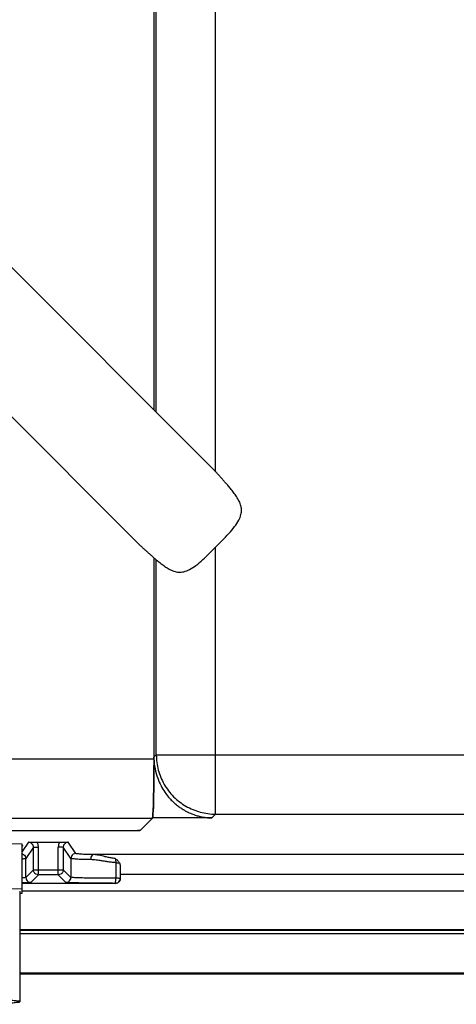
# Model space of a CAD drawing. Units: inches. Extents: x 0 to 34, y 0 to 22.
# Drawn here: x 9.5 to 10.8, y 12.6 to 15.6 of the extents above; entities that cross this region are included whole.
import ezdxf

# ---------------------------------------------------------------- set-up
doc = ezdxf.new("R2010")
doc.units = ezdxf.units.IN
doc.header["$LTSCALE"] = 1.87
doc.header["$MEASUREMENT"] = 0
doc.layers.get('0').update_dxf_attribs({"linetype": 'CONTINUOUS'})

msp = doc.modelspace()

# ---------------------------------------------------------------- linework, layer by layer
at = {"color": 7, "linetype": 'CONTINUOUS'}
for p, q in [((10.106, 14.2385), (10.106, 19.4973)), ((9.9219, 19.3319), (9.9219, 14.4229)), ((9.9289, 14.4158), (9.9289, 19.3202)), ((9.4235, 14.9212), (10.1014, 14.2434)), ((9.2008, 14.6985), (9.8786, 14.0206)), ((10.126, 14.0327), (10.0893, 13.996)), ((10.106, 13.2162), (10.106, 14.0127)), ((9.9219, 13.9817), (9.9219, 13.381)), ((9.9289, 13.3934), (9.9289, 13.9757)), ((8.9146, 13.381), (9.9219, 13.381)), ((9.9219, 13.3863), (9.9289, 13.3934)), ((9.9289, 13.3934), (11.532, 13.3934)), ((8.9334, 13.2039), (9.9173, 13.2039)), ((9.9173, 13.2039), (9.882, 13.1686)), ((10.0946, 13.2048), (9.9175, 13.2048)), ((10.0946, 13.2048), (10.106, 13.2162)), ((10.106, 13.2162), (11.532, 13.2162)), ((8.9199, 13.167), (9.8797, 13.167)), ((8.9201, 13.1675), (9.8377, 13.1675)), ((9.8797, 13.167), (9.8797, 13.1686)), ((9.8812, 13.1685), (9.8797, 13.167)), ((9.5284, 13.1269), (9.1534, 13.1325)), ((9.547, 13.1322), (9.5284, 13.1044)), ((9.5284, 12.9806), (9.5284, 13.1269)), ((9.5617, 13.1175), (9.5389, 13.0833)), ((9.5617, 13.1175), (9.5765, 13.1175)), ((9.5617, 13.0498), (9.5617, 13.1175)), ((9.5723, 13.1326), (9.6402, 13.1326)), ((9.5765, 13.0351), (9.5765, 13.1175)), ((9.6508, 13.1175), (9.636, 13.1175)), ((9.636, 13.0351), (9.636, 13.1175)), ((9.6735, 13.0834), (9.6508, 13.1175)), ((9.6508, 13.1175), (9.6508, 13.0498)), ((9.6883, 13.0982), (9.6656, 13.1322)), ((9.539, 13.0271), (9.5389, 13.0833)), ((9.6735, 13.0834), (9.6735, 13.0271)), ((11.6343, 13.0955), (9.7414, 13.0955)), ((9.8078, 13.0712), (9.8078, 13.0246)), ((9.8212, 13.0546), (9.8212, 13.0243)), ((9.539, 13.0271), (9.5617, 13.0498)), ((9.5537, 13.0123), (9.5765, 13.0351)), ((9.5617, 13.0498), (9.6508, 13.0498)), ((9.636, 13.0351), (9.5765, 13.0351)), ((9.6588, 13.0124), (9.636, 13.0351)), ((9.6735, 13.0271), (9.6508, 13.0498)), ((11.6343, 13.0364), (9.8212, 13.0364)), ((9.5284, 12.9919), (9.1534, 12.9976)), ((9.8064, 13.0095), (9.5284, 13.0095)), ((9.8064, 13.0096), (9.8064, 13.0095)), ((9.5208, 12.9862), (9.5208, 12.6563)), ((9.5208, 12.9805), (9.5284, 12.9806)), ((11.781, 12.9858), (9.5284, 12.9858)), ((11.9797, 12.8707), (9.5208, 12.8707)), ((11.9797, 12.869), (9.5208, 12.869)), ((9.5208, 12.8601), (11.9543, 12.8601)), ((9.5208, 12.742), (11.9543, 12.742)), ((9.5208, 12.7396), (11.9543, 12.7396))]:
    msp.add_line(p, q, dxfattribs=at)
for points, start_tangent, end_tangent in [([(10.126, 14.0327), (10.146, 14.054), (10.163, 14.0745), (10.1754, 14.0937), (10.1819, 14.1106), (10.1834, 14.1256), (10.1808, 14.14), (10.1746, 14.154), (10.1664, 14.1673), (10.1573, 14.1796), (10.1484, 14.1906), (10.1403, 14.2002), (10.133, 14.2086), (10.1263, 14.2162), (10.1198, 14.2235), (10.1135, 14.2305), (10.1073, 14.2372), (10.1014, 14.2434)], (0.179316, 0.185033), (-0.182197, 0.182197)), ([(9.8786, 14.0206), (9.8847, 14.0147), (9.8914, 14.0085), (9.8985, 14.0022), (9.9057, 13.9957), (9.9134, 13.989), (9.9217, 13.9818), (9.9312, 13.9737), (9.9422, 13.9648), (9.9544, 13.9558), (9.9676, 13.9475), (9.9816, 13.9413), (9.9959, 13.9385), (10.0111, 13.94), (10.028, 13.9465), (10.0472, 13.9588), (10.0678, 13.9759), (10.0893, 13.996)], (0.182196, -0.182196), (0.185032, 0.179315)), ([(9.9219, 13.381), (9.9217, 13.336), (9.9212, 13.2938), (9.9205, 13.2574), (9.9196, 13.2292), (9.9185, 13.211), (9.9173, 13.2039)], (0, -0.17726), (-0.125342, -0.125342)), ([(9.9219, 13.381), (9.9219, 13.3863)], (0.000001, 0.005222), (-0.000004, 0.005222)), ([(9.9219, 13.3863), (9.9219, 13.3811)], (0.000004, -0.005186), (0.000152, -0.005188)), ([(9.9219, 13.3811), (9.9251, 13.3522), (9.933, 13.3236), (9.9431, 13.3006), (9.9543, 13.2821), (9.9656, 13.2673), (9.9766, 13.2555), (9.9871, 13.2459), (9.9972, 13.2381), (10.0066, 13.2317), (10.0154, 13.2265), (10.0236, 13.2222), (10.0311, 13.2187), (10.0382, 13.2158), (10.0448, 13.2135), (10.0511, 13.2115), (10.0569, 13.2099), (10.0625, 13.2086), (10.0676, 13.2075), (10.0725, 13.2067), (10.0771, 13.206), (10.0816, 13.2055), (10.0858, 13.2052), (10.09, 13.2049), (10.0946, 13.2048)], (0.007968, -0.271826), (0.271746, 0)), ([(9.9289, 13.3934), (9.9349, 13.3479), (9.9526, 13.3051), (9.9807, 13.2683), (10.0174, 13.2401), (10.0601, 13.2223), (10.106, 13.2162)], (0.00019, -0.277342), (0.277342, -0.00019)), ([(9.9217, 13.339), (9.9217, 13.3413), (9.9218, 13.3615)], (0.000136, 0.022473), (0.000069, 0.022469)), ([(9.9215, 13.313), (9.9217, 13.339)], (0.000291, 0.026053), (0.000158, 0.02606)), ([(9.9208, 13.2706), (9.9213, 13.2974)], (0.000524, 0.026864), (0.000422, 0.026835)), ([(9.9213, 13.2974), (9.9213, 13.2989), (9.9215, 13.313)], (0.000245, 0.015568), (0.000174, 0.015577)), ([(9.92, 13.2374), (9.9206, 13.2611)], (0.001076, 0.023596), (0.000446, 0.023732)), ([(9.9206, 13.2611), (9.9206, 13.262), (9.9208, 13.2706)], (0.000179, 0.00949), (0.000185, 0.009477)), ([(9.9187, 13.2154), (9.9197, 13.2324)], (0.000604, 0.017204), (0.000988, 0.01689)), ([(9.9197, 13.2324), (9.9197, 13.2328), (9.92, 13.2374)], (0.000292, 0.004988), (0.000228, 0.005006)), ([(9.9178, 13.2056), (9.9187, 13.2132)], (0.00239, 0.007204), (0.000177, 0.007772)), ([(9.9187, 13.2132), (9.9187, 13.2133), (9.9187, 13.2154)], (0.000051, 0.002234), (0.000078, 0.002219)), ([(9.8377, 13.1675), (9.8512, 13.1675), (9.8634, 13.1677), (9.8731, 13.1679), (9.8796, 13.1683), (9.882, 13.1686)], (0.044313, 0), (0.031334, 0.031334)), ([(9.5297, 13.1217), (9.528, 13.1236)], (-0.000513, 0.002903), (-0.002896, 0.001001)), ([(9.5298, 13.1212), (9.5297, 13.1217)], (0, 0.000568), (-0.000088, 0.000499)), ([(9.5297, 13.1207), (9.5298, 13.1212)], (0.000088, 0.000499), (0, 0.000568)), ([(9.547, 13.1322), (9.5549, 13.1324), (9.5634, 13.1326), (9.5723, 13.1326)], (0.025336, 0.000664), (0.025344, 0)), ([(9.5617, 13.1175), (9.5614, 13.1203), (9.5606, 13.1231), (9.5593, 13.1256), (9.5574, 13.1279), (9.5551, 13.1298), (9.5525, 13.1312), (9.5498, 13.132), (9.547, 13.1322)], (0.000011, 0.023154), (-0.023154, -0.000012)), ([(9.5765, 13.1175), (9.576, 13.1227), (9.5746, 13.1278), (9.5723, 13.1326)], (0, 0.015879), (-0.00814, 0.013634)), ([(9.6402, 13.1326), (9.6379, 13.1278), (9.6365, 13.1227), (9.636, 13.1175)], (-0.00814, -0.013633), (0, -0.015878)), ([(9.6402, 13.1326), (9.649, 13.1326), (9.6575, 13.1324), (9.6656, 13.1322)], (0.025344, 0), (0.025336, -0.000663)), ([(9.6656, 13.1322), (9.6628, 13.132), (9.6601, 13.1312), (9.6575, 13.1298), (9.6552, 13.128), (9.6533, 13.1257), (9.6519, 13.1231), (9.6511, 13.1203), (9.6508, 13.1175)], (-0.023154, 0.000011), (0.000011, -0.023154)), ([(9.5389, 13.0833), (9.5366, 13.0828), (9.5317, 13.0823), (9.5284, 13.0821)], (-0.009406, -0.004946), (-0.010615, -0.000653)), ([(9.5286, 13.0974), (9.5316, 13.0961), (9.537, 13.0907), (9.5389, 13.0833)], (0.017946, -0.005569), (0.000009, -0.018522)), ([(9.6883, 13.0982), (9.6809, 13.0962), (9.6755, 13.0908), (9.6735, 13.0834)], (-0.022947, 0.000034), (-0.000008, -0.022947)), ([(9.7325, 13.0805), (9.7082, 13.0811), (9.6897, 13.0818), (9.6779, 13.0826), (9.6736, 13.0834)], (-0.059069, 0.001122), (-0.033466, 0.048688)), ([(9.7414, 13.0955), (9.7195, 13.096), (9.7028, 13.0967), (9.6922, 13.0974), (9.6883, 13.0982)], (-0.053198, 0.001045), (-0.029373, 0.044366)), ([(9.7414, 13.0955), (9.737, 13.0934), (9.7337, 13.0879), (9.7325, 13.0805)], (-0.018721, -0.000654), (-0.000079, -0.018732)), ([(9.8064, 13.0834), (9.7937, 13.0854), (9.7816, 13.0879), (9.771, 13.0905), (9.762, 13.0925), (9.7542, 13.0941), (9.7474, 13.095), (9.7414, 13.0955)], (-0.065801, 0.007369), (-0.06619, 0.001735)), ([(9.8064, 13.0834), (9.8133, 13.0778), (9.8184, 13.0711)], (0.014038, -0.010056), (0.008214, -0.01519)), ([(9.8064, 13.0834), (9.8068, 13.0816), (9.8071, 13.0793), (9.8074, 13.0768), (9.8076, 13.074), (9.8078, 13.0712)], (0.002617, -0.012016), (0.000672, -0.01228)), ([(9.8078, 13.0712), (9.7949, 13.0724), (9.7825, 13.074), (9.7712, 13.0758), (9.7613, 13.0774), (9.7527, 13.0787), (9.7452, 13.0796), (9.7385, 13.0802), (9.7325, 13.0805)], (-0.075707, 0.004749), (-0.075842, 0.001441)), ([(9.8078, 13.0712), (9.8137, 13.0712), (9.8184, 13.0711)], (0.010595, -0.000017), (0.010592, -0.000254)), ([(9.8184, 13.0711), (9.8201, 13.0664), (9.821, 13.0609), (9.8212, 13.0546)], (0.008049, -0.014882), (0, -0.016919)), ([(9.539, 13.0271), (9.5332, 13.0265), (9.5284, 13.0264)], (-0.009812, -0.003887), (-0.010562, -0.000409)), ([(9.539, 13.0271), (9.5409, 13.0197), (9.5464, 13.0143), (9.5537, 13.0123)], (0.000012, -0.022921), (0.022921, -0.000012)), ([(9.566, 13.0394), (9.5637, 13.0424), (9.5617, 13.0498)], (-0.008192, 0.008192), (-0.000003, 0.011461)), ([(9.5765, 13.0351), (9.5691, 13.037), (9.566, 13.0394)], (-0.011461, 0.000003), (-0.008192, 0.008192)), ([(9.6465, 13.0394), (9.6434, 13.037), (9.636, 13.0351)], (-0.008192, -0.008192), (-0.011461, -0.000003)), ([(9.6508, 13.0498), (9.6488, 13.0424), (9.6465, 13.0394)], (-0.000003, -0.011461), (-0.008192, -0.008192)), ([(9.6588, 13.0124), (9.6661, 13.0144), (9.6715, 13.0198), (9.6735, 13.0271)], (0.022887, 0.000065), (0.000005, 0.022887)), ([(9.8078, 13.0246), (9.7774, 13.0247), (9.7491, 13.0249), (9.724, 13.0252), (9.7032, 13.0256), (9.6874, 13.0261), (9.6774, 13.0266), (9.6736, 13.0271)], (-0.134257, 0.000214), (-0.094934, 0.094934)), ([(9.8064, 13.0096), (9.8071, 13.0117), (9.8076, 13.0172), (9.8078, 13.0246)], (0.014877, 0.002844), (0, 0.015147)), ([(9.8064, 13.0096), (9.8138, 13.0116), (9.8192, 13.017), (9.8212, 13.0244)], (0.022925, 0), (0, 0.022925)), ([(9.8212, 13.0243), (9.8192, 13.0169), (9.8138, 13.0115), (9.8064, 13.0095)], (0, -0.022929), (-0.022929, 0)), ([(9.8212, 13.0244), (9.8195, 13.0245), (9.8146, 13.0246), (9.8078, 13.0246)], (0, 0.013427), (-0.013427, 0.000021)), ([(9.5322, 13.011), (9.5284, 13.0108)], (-0.003774, -0.000197), (-0.003788, -0.000146)), ([(9.5537, 13.0123), (9.5474, 13.0116), (9.5322, 13.011)], (-0.019988, -0.008149), (-0.02142, -0.00112)), ([(9.8064, 13.0096), (9.7732, 13.0097), (9.742, 13.0099), (9.7144, 13.0103), (9.6914, 13.0107), (9.674, 13.0112), (9.663, 13.0118), (9.6588, 13.0124)], (-0.14772, 0.000235), (-0.104454, 0.104454)), ([(9.5208, 12.6563), (9.5167, 12.6578), (9.5045, 12.6592), (9.4844, 12.6605), (9.457, 12.6618), (9.4227, 12.6629), (9.3824, 12.6639), (9.3371, 12.6647), (9.2876, 12.6653), (9.2351, 12.6657), (9.1808, 12.6659), (9.1258, 12.6659), (9.0715, 12.6657), (9.019, 12.6653), (8.9696, 12.6647)], (0, 0.19806), (-0.551633, -0.008337)), ([(9.3633, 12.6485), (9.3824, 12.6488), (9.4227, 12.6498), (9.457, 12.6509), (9.4844, 12.6522), (9.5045, 12.6535), (9.5167, 12.6549), (9.5208, 12.6563)], (0.157927, 0.002885), (0, 0.056699))]:
    msp.add_spline(points, degree=3, dxfattribs=dict(at, start_tangent=start_tangent, end_tangent=end_tangent))

doc.saveas('drawing.dxf')
